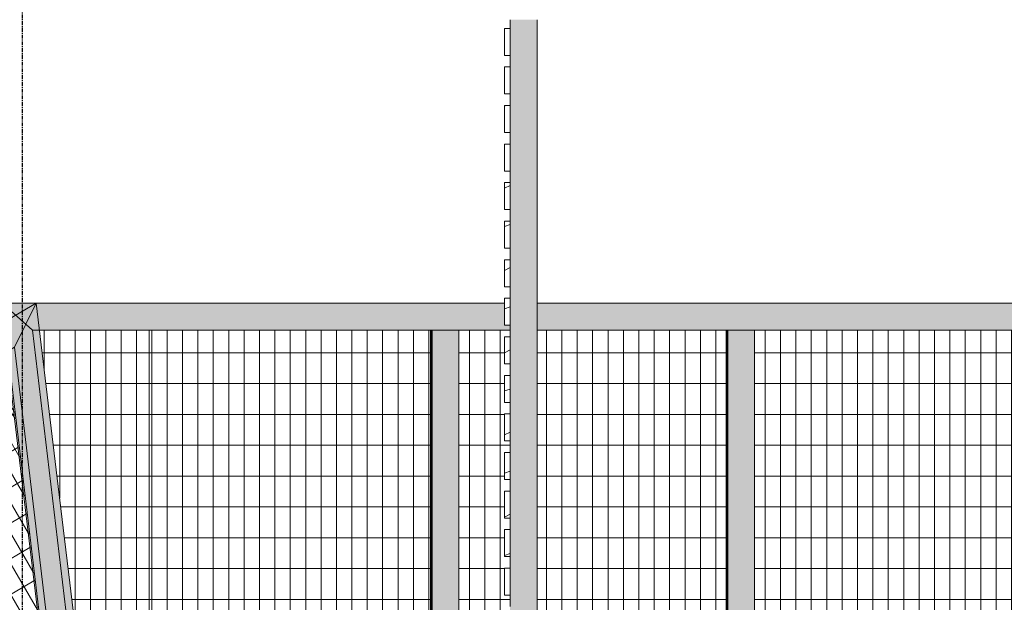
# Model space of a CAD drawing. Units: inches. Extents: x -3362 to 579, y -129 to 625.
# Drawn here: x -2669 to -2542, y 273 to 349 of the extents above; entities that cross this region are included whole.
import ezdxf

# ---------------------------------------------------------------- set-up
doc = ezdxf.new("R2010")
doc.units = ezdxf.units.IN
doc.header["$MEASUREMENT"] = 0
doc.linetypes.add('Grid Line 1_2_', pattern=[0.875, 0.5, -0.125, 0.125, -0.125])
for name, color, linetype, lineweight in [('A-GLAZ-CURT', 52, 'Continuous', 9), ('A-GLAZ-CWMG', 51, 'Continuous', 9), ('S-GRID-1', 1, 'Grid Line 1_2_', 30)]:
    doc.layers.add(name, color=color, linetype=linetype, lineweight=lineweight)
pattern_1 = [(90, (-2634.122, 273.812), (-1.997, 1e-16), []), (180, (-2634.122, 273.812), (-5e-16, -4), [])]
pattern_2 = [(90, (-2594.902, 273.812), (-1.997, 1e-16), []), (180, (-2594.902, 273.812), (-5e-16, -4), [])]
pattern_3 = [(90, (-2556.557, 273.812), (-1.997, 1e-16), []), (180, (-2556.557, 273.812), (-5e-16, -4), [])]
pattern_4 = [(120.196, (-2673.566, 267.966), (-1.725885, -1.00664), []), (210.264, (-2673.566, 267.966), (2.01112, -3.4565), [])]
pattern_5 = [(216.87, (-2503.99, 246.1), (31.987162, 21.325457), [5.331, -47.981]), (206.565, (-2497.593, 242.901), (-10.66248, -10.66201), [11.921, -11.921]), (198.435, (-2497.593, 237.57), (-21.32449, -10.66259), [6.744, -26.974])]

# ---------------------------------------------------------------- blocks, each defined once
blk = doc.blocks.new('System Panel - HORSE FENCE SYSTEM-4116707-BUILDING SECTION - THROUGH STAIRS - LOOKING NORTH')
at = {"layer": 'A-GLAZ-CURT'}
h = blk.add_hatch(dxfattribs=at)
h.set_pattern_fill('FP_23', color=256, style=0, pattern_type=2)
h.set_pattern_definition([(90, (-2660.038, 273.812), (-1.997, 1e-16), []), (180, (-2660.038, 273.812), (-5e-16, -4), [])])
h.paths.add_polyline_path([(-2659.25, 238.87), (-2652.42, 238.87), (-2652.42, 243.75), (-2658.86, 243.75), (-2658.44, 240.25), (-2659.35, 240.14), (-2659.25, 239.29), (-2661.9, 238.97), (-2661.88, 238.87), (-2659.29, 238.87)], flags=0)
h.paths.add_polyline_path([(-2656.38, 269), (-2652.42, 269), (-2652.42, 308.75), (-2666.64, 308.75), (-2661.88, 269), (-2658.44, 269)], flags=0)
for p, q in [((-2666.64, 308.75), (-2652.42, 308.75)), ((-2652.42, 269), (-2652.42, 308.75)), ((-2652.42, 308.75), (-2652.42, 269)), ((-2652.42, 238.87), (-2652.42, 243.75)), ((-2652.42, 243.75), (-2652.42, 238.87)), ((-2662.81, 238.87), (-2662.81, 238.87)), ((-2662.72, 238.87), (-2652.42, 238.87)), ((-2661.88, 238.87), (-2662.72, 238.87)), ((-2652.42, 238.87), (-2661.88, 238.87)), ((-2652.42, 238.87), (-2652.42, 238.87))]:
    blk.add_line(p, q, dxfattribs=at)
blk = doc.blocks.new('System Panel - HORSE FENCE SYSTEM-4116708-BUILDING SECTION - THROUGH STAIRS - LOOKING NORTH')
at = {"layer": 'A-GLAZ-CURT'}
h = blk.add_hatch(dxfattribs=at)
h.set_pattern_fill('FP_24', color=256, style=0, pattern_type=2)
h.set_pattern_definition(pattern_1)
h.paths.add_polyline_path([(-2630.04, 238.87), (-2615.92, 238.87), (-2615.92, 243.75), (-2652.42, 243.75), (-2652.42, 238.87)], flags=0)
h.paths.add_polyline_path([(-2615.92, 269), (-2615.92, 308.75), (-2652.42, 308.75), (-2652.42, 269), (-2630.04, 269)], flags=0)
h = blk.add_hatch(dxfattribs=at)
h.set_pattern_fill('FP_24', color=256, style=0, pattern_type=2)
h.set_pattern_definition(pattern_1)
h.paths.add_polyline_path([(-2615.92, 238.87), (-2615.82, 238.87), (-2615.82, 243.75), (-2615.92, 243.75)], flags=0)
h.paths.add_polyline_path([(-2615.82, 269), (-2615.82, 308.75), (-2615.92, 308.75), (-2615.92, 269)], flags=0)
h = blk.add_hatch(dxfattribs=at)
h.set_pattern_fill('FP_25', color=256, style=0, pattern_type=2)
h.set_pattern_definition([(90, (-2652.422, 273.812), (-0.105, 6e-18), []), (180, (-2652.422, 273.812), (-5e-16, -4), [])])
h.paths.add_polyline_path([(-2652.42, 269), (-2652.42, 269), (-2652.42, 282.34)], flags=0)
for p, q in [((-2652.42, 308.75), (-2652.42, 269)), ((-2652.42, 269), (-2652.42, 308.75)), ((-2652.42, 308.75), (-2615.82, 308.75)), ((-2615.82, 269), (-2615.82, 308.75)), ((-2615.82, 308.75), (-2615.82, 269)), ((-2652.42, 243.75), (-2652.42, 238.87)), ((-2652.42, 238.87), (-2652.42, 243.75)), ((-2615.82, 238.87), (-2615.82, 243.75)), ((-2615.82, 243.75), (-2615.82, 238.87)), ((-2652.42, 238.87), (-2615.82, 238.87)), ((-2615.82, 238.87), (-2652.42, 238.87)), ((-2652.42, 238.87), (-2652.42, 238.87)), ((-2615.82, 238.87), (-2615.82, 238.87))]:
    blk.add_line(p, q, dxfattribs=at)
blk = doc.blocks.new('System Panel - HORSE FENCE SYSTEM-4110936-BUILDING SECTION - THROUGH STAIRS - LOOKING NORTH')
at = {"layer": 'A-GLAZ-CURT'}
h = blk.add_hatch(dxfattribs=at)
h.set_pattern_fill('FP_26', color=256, style=0, pattern_type=2)
h.set_pattern_definition(pattern_2)
h.paths.add_polyline_path([(-2606.35, 238.87), (-2606.35, 239), (-2605.6, 239), (-2605.6, 240.5), (-2606.35, 240.5), (-2606.35, 243.75), (-2612.24, 243.75), (-2612.24, 238.87)], flags=0)
h.paths.add_polyline_path([(-2602.1, 238.87), (-2577.57, 238.87), (-2577.57, 243.75), (-2602.1, 243.75), (-2602.1, 240.12)], flags=0)
h.paths.add_polyline_path([(-2578.69, 269), (-2577.57, 269), (-2577.57, 308.75), (-2602.1, 308.75), (-2602.1, 269)], flags=0)
h.paths.add_polyline_path([(-2605.6, 269), (-2605.6, 269.37), (-2606.35, 269.37), (-2606.35, 272.87), (-2605.6, 272.87), (-2605.6, 274.37), (-2606.35, 274.37), (-2606.35, 277.87), (-2605.6, 277.87), (-2605.6, 279.37), (-2606.35, 279.37), (-2606.35, 282.87), (-2605.6, 282.87), (-2605.6, 284.37), (-2606.35, 284.37), (-2606.35, 287.87), (-2605.6, 287.87), (-2605.6, 289.37), (-2606.35, 289.37), (-2606.35, 292.87), (-2605.6, 292.87), (-2605.6, 294.37), (-2606.35, 294.37), (-2606.35, 297.87), (-2605.6, 297.87), (-2605.6, 299.37), (-2606.35, 299.37), (-2606.35, 302.87), (-2605.6, 302.87), (-2605.6, 304.37), (-2606.35, 304.37), (-2606.35, 307.87), (-2605.6, 307.87), (-2605.6, 308.75), (-2612.24, 308.75), (-2612.24, 269), (-2606.35, 269)], flags=0)
h = blk.add_hatch(dxfattribs=at)
h.set_pattern_fill('FP_26', color=256, style=0, pattern_type=2)
h.set_pattern_definition(pattern_2)
h.paths.add_polyline_path([(-2577.57, 238.87), (-2577.48, 238.87), (-2577.48, 243.75), (-2577.57, 243.75)], flags=0)
h.paths.add_polyline_path([(-2577.57, 269), (-2577.48, 269), (-2577.48, 308.75), (-2577.57, 308.75)], flags=0)
for p, q in [((-2578.69, 308.75), (-2577.48, 308.75)), ((-2577.48, 269), (-2577.48, 308.75)), ((-2577.48, 308.75), (-2577.48, 269)), ((-2577.48, 238.87), (-2577.48, 243.75)), ((-2577.48, 243.75), (-2577.48, 238.87)), ((-2612.24, 238.87), (-2606.35, 238.87)), ((-2606.35, 238.87), (-2612.24, 238.87)), ((-2602.1, 238.87), (-2577.48, 238.87)), ((-2577.48, 238.87), (-2602.1, 238.87)), ((-2577.48, 238.87), (-2577.48, 238.87))]:
    blk.add_line(p, q, dxfattribs=at)
blk = doc.blocks.new('Rectangular Mullion - HORSE POST-3993156-BUILDING SECTION - THROUGH STAIRS - LOOKING NORTH')
at = {"layer": 'A-GLAZ-CWMG'}
h = blk.add_hatch(color=256, dxfattribs=at)
h.paths.add_polyline_path([(-2615.82, 238.87), (-2615.73, 238.87), (-2615.73, 243.75), (-2615.82, 243.75)], flags=0)
h.paths.add_polyline_path([(-2615.73, 269), (-2615.73, 308.75), (-2615.82, 308.75), (-2615.82, 269)], flags=0)
h = blk.add_hatch(color=256, dxfattribs=at)
h.paths.add_polyline_path([(-2615.73, 238.87), (-2612.24, 238.87), (-2612.24, 243.75), (-2615.73, 243.75)], flags=0)
h.paths.add_polyline_path([(-2615.73, 269), (-2612.24, 269), (-2612.24, 308.75), (-2615.73, 308.75), (-2615.73, 282.34)], flags=0)
for p, q in [((-2615.92, 308.75), (-2615.82, 308.75)), ((-2615.92, 308.75), (-2615.92, 269)), ((-2615.73, 308.75), (-2612.24, 308.75)), ((-2615.73, 308.75), (-2615.73, 269)), ((-2612.24, 269), (-2612.24, 308.75)), ((-2615.92, 243.75), (-2615.92, 238.87)), ((-2615.73, 243.75), (-2615.73, 238.87)), ((-2612.24, 238.87), (-2612.24, 243.75)), ((-2615.82, 238.87), (-2615.92, 238.87)), ((-2615.73, 238.87), (-2615.82, 238.87)), ((-2612.24, 238.87), (-2615.73, 238.87))]:
    blk.add_line(p, q, dxfattribs=at)
blk = doc.blocks.new('System Panel - HORSE FENCE SYSTEM-V63-BUILDING SECTION - THROUGH STAIRS - LOOKING NORTH')
at = {"layer": 'A-GLAZ-CURT'}
h = blk.add_hatch(dxfattribs=at)
h.set_pattern_fill('FP_27', color=256, style=0, pattern_type=2)
h.set_pattern_definition(pattern_3)
h.paths.add_polyline_path([(-2539.22, 238.87), (-2539.22, 243.75), (-2573.89, 243.75), (-2573.89, 238.87)], flags=0)
h.paths.add_polyline_path([(-2573.89, 269), (-2539.22, 269), (-2539.22, 308.75), (-2573.89, 308.75)], flags=0)
h = blk.add_hatch(dxfattribs=at)
h.set_pattern_fill('FP_27', color=256, style=0, pattern_type=2)
h.set_pattern_definition(pattern_3)
h.paths.add_polyline_path([(-2539.13, 238.87), (-2539.13, 243.75), (-2539.22, 243.75), (-2539.22, 238.87)], flags=0)
h.paths.add_polyline_path([(-2539.22, 269), (-2539.13, 269), (-2539.13, 308.75), (-2539.22, 308.75)], flags=0)
for p, q in [((-2539.13, 269), (-2539.13, 308.75)), ((-2539.13, 308.75), (-2539.13, 269)), ((-2539.13, 238.87), (-2539.13, 243.75)), ((-2539.13, 243.75), (-2539.13, 238.87)), ((-2573.89, 238.87), (-2539.13, 238.87)), ((-2539.13, 238.87), (-2573.89, 238.87)), ((-2539.13, 238.87), (-2539.13, 238.87))]:
    blk.add_line(p, q, dxfattribs=at)
blk = doc.blocks.new('Rectangular Mullion - HORSE POST - HORZ-4146430-BUILDING SECTION - THROUGH STAIRS - LOOKING NORTH')
at = {"layer": 'A-GLAZ-CWMG'}
h = blk.add_hatch(color=256, dxfattribs=at)
h.paths.add_polyline_path([(-2652.42, 308.75), (-2652.33, 308.75), (-2652.33, 312.25), (-2667.06, 312.25), (-2666.64, 308.75), (-2659.25, 308.75)], flags=0)
h.paths.add_polyline_path([(-2668.42, 309.51), (-2667.06, 312.25), (-2671.5, 312.25), (-2669.9, 310.82)], flags=0)
for p, q in [((-2671.69, 312.25), (-2671.5, 312.25)), ((-2652.33, 312.25), (-2671.5, 312.25)), ((-2671.5, 312.25), (-2667.56, 308.75)), ((-2667.56, 308.75), (-2652.33, 308.75))]:
    blk.add_line(p, q, dxfattribs=at)
blk = doc.blocks.new('Rectangular Mullion - HORSE POST - HORZ-4146423-BUILDING SECTION - THROUGH STAIRS - LOOKING NORTH')
at = {"layer": 'A-GLAZ-CWMG'}
blk.add_hatch(color=256, dxfattribs=at).paths.add_polyline_path([(-2630.04, 308.75), (-2613.98, 308.75), (-2613.98, 312.25), (-2652.33, 312.25), (-2652.33, 308.75)], flags=0)
for p, q in [((-2613.98, 312.25), (-2652.33, 312.25)), ((-2652.33, 308.75), (-2613.98, 308.75))]:
    blk.add_line(p, q, dxfattribs=at)
blk = doc.blocks.new('Rectangular Mullion - HORSE POST - HORZ-V118-BUILDING SECTION - THROUGH STAIRS - LOOKING NORTH')
at = {"layer": 'A-GLAZ-CWMG'}
h = blk.add_hatch(color=256, dxfattribs=at)
h.paths.add_polyline_path([(-2612.24, 308.75), (-2605.6, 308.75), (-2605.6, 309.37), (-2606.35, 309.37), (-2606.35, 312.25), (-2613.98, 312.25), (-2613.98, 308.75), (-2612.33, 308.75)], flags=0)
h.paths.add_polyline_path([(-2602.1, 308.75), (-2575.64, 308.75), (-2575.64, 312.25), (-2602.1, 312.25), (-2602.1, 309)], flags=0)
for p, q in [((-2606.35, 312.25), (-2613.98, 312.25)), ((-2575.64, 312.25), (-2602.1, 312.25)), ((-2613.98, 308.75), (-2605.6, 308.75)), ((-2602.1, 308.75), (-2575.64, 308.75))]:
    blk.add_line(p, q, dxfattribs=at)
blk = doc.blocks.new('Rectangular Mullion - HORSE POST - HORZ-V119-BUILDING SECTION - THROUGH STAIRS - LOOKING NORTH')
at = {"layer": 'A-GLAZ-CWMG'}
blk.add_hatch(color=256, dxfattribs=at).paths.add_polyline_path([(-2573.98, 308.75), (-2537.29, 308.75), (-2537.29, 312.25), (-2575.64, 312.25), (-2575.64, 308.75)], flags=0)
for p, q in [((-2537.29, 312.25), (-2575.64, 312.25)), ((-2575.64, 308.75), (-2537.29, 308.75))]:
    blk.add_line(p, q, dxfattribs=at)
blk = doc.blocks.new('Rectangular Mullion - HORSE POST-4146432-BUILDING SECTION - THROUGH STAIRS - LOOKING NORTH')
at = {"layer": 'A-GLAZ-CWMG'}
h = blk.add_hatch(color=256, dxfattribs=at)
h.paths.add_polyline_path([(-2662.72, 238.87), (-2663.3, 243.75), (-2663.39, 243.75), (-2662.81, 238.87)], flags=0)
h.paths.add_polyline_path([(-2666.33, 269), (-2670.76, 306.04), (-2670.84, 305.99), (-2666.42, 269)], flags=0)
h.paths.add_polyline_path([(-2671.4, 309.83), (-2671.21, 309.83), (-2671.5, 312.25), (-2671.69, 312.25), (-2671.5, 310.72)], flags=0)
h = blk.add_hatch(color=256, dxfattribs=at)
h.paths.add_polyline_path([(-2662.72, 238.87), (-2659.25, 239.29), (-2659.78, 243.75), (-2663.3, 243.75), (-2662.77, 239.29)], flags=0)
h.paths.add_polyline_path([(-2662.9, 269), (-2662.8, 269), (-2667.56, 308.75), (-2671.5, 312.25), (-2666.33, 269)], flags=0)
for p, q in [((-2671.5, 312.25), (-2671.69, 312.25)), ((-2671.4, 309.83), (-2671.69, 312.25)), ((-2667.56, 308.75), (-2671.5, 312.25)), ((-2671.5, 312.25), (-2666.33, 269)), ((-2662.8, 269), (-2667.56, 308.75)), ((-2666.51, 269), (-2670.93, 305.94)), ((-2662.9, 238.87), (-2663.49, 243.75)), ((-2663.3, 243.75), (-2662.72, 238.87)), ((-2659.25, 239.29), (-2659.78, 243.75)), ((-2662.81, 238.87), (-2662.9, 238.87)), ((-2662.72, 238.87), (-2662.81, 238.87)), ((-2659.25, 239.29), (-2662.72, 238.87))]:
    blk.add_line(p, q, dxfattribs=at)
blk = doc.blocks.new('System Panel - HORSE FENCE SYSTEM-4113156-BUILDING SECTION - THROUGH STAIRS - LOOKING NORTH')
at = {"layer": 'A-GLAZ-CURT'}
h = blk.add_hatch(dxfattribs=at)
h.set_pattern_fill('FP_91', color=256, style=0, pattern_type=2)
h.set_pattern_definition(pattern_4)
h.paths.add_polyline_path([(-2673.46, 231.54), (-2661.82, 238.33), (-2661.88, 238.87), (-2662.9, 238.87), (-2663.49, 243.75), (-2668.74, 243.74), (-2677.57, 238.61), (-2673.51, 231.63)], flags=0)
h.paths.add_polyline_path([(-2689.81, 259.64), (-2672.14, 269.91), (-2671.98, 269.91), (-2671.46, 269), (-2666.51, 269), (-2670.01, 298.25), (-2673.61, 304.38), (-2705.14, 285.98), (-2695.78, 269.91)], flags=0)
h = blk.add_hatch(dxfattribs=at)
h.set_pattern_fill('FP_91', color=256, style=0, pattern_type=2)
h.set_pattern_definition(pattern_4)
h.paths.add_polyline_path([(-2662.81, 238.87), (-2663.39, 243.75), (-2663.49, 243.75), (-2662.9, 238.87)], flags=0)
h.paths.add_polyline_path([(-2666.51, 269), (-2666.42, 269), (-2669.9, 298.06), (-2670.01, 298.25), (-2667.34, 275.98)], flags=0)
h = blk.add_hatch(dxfattribs=at)
h.set_pattern_fill('FP_91', color=256, style=0, pattern_type=2)
h.set_pattern_definition(pattern_4)
h.paths.add_polyline_path([(-2661.88, 238.87), (-2661.9, 238.97), (-2662.72, 238.87)], flags=0)
for p, q in [((-2673.58, 304.39), (-2669.9, 298.06)), ((-2669.89, 298.06), (-2673.58, 304.39)), ((-2661.9, 238.97), (-2661.89, 238.87)), ((-2661.82, 238.33), (-2661.9, 238.97)), ((-2661.89, 238.87), (-2661.82, 238.33)), ((-2661.82, 238.33), (-2673.46, 231.54)), ((-2673.46, 231.54), (-2661.82, 238.33)), ((-2661.82, 238.33), (-2661.82, 238.33))]:
    blk.add_line(p, q, dxfattribs=at)
blk = doc.blocks.new('Rectangular Mullion - HORSE POST - HORZ-4140542-BUILDING SECTION - THROUGH STAIRS - LOOKING NORTH')
at = {"layer": 'A-GLAZ-CWMG'}
for points in [[(-2675.27, 307.46), (-2671.21, 309.83), (-2671.4, 309.83), (-2675.46, 307.46)], [(-2673.51, 304.43), (-2670.76, 306.04), (-2671.21, 309.83), (-2675.27, 307.46), (-2673.51, 304.43)]]:
    blk.add_hatch(color=256, dxfattribs=at).paths.add_polyline_path(points, flags=0)
for p, q in [((-2667.06, 312.25), (-2675.27, 307.46)), ((-2669.9, 306.54), (-2667.06, 312.25)), ((-2675.46, 307.46), (-2671.4, 309.83)), ((-2669.9, 306.54), (-2673.51, 304.43))]:
    blk.add_line(p, q, dxfattribs=at)
blk = doc.blocks.new('Rectangular Mullion - HORSE POST-4140544-BUILDING SECTION - THROUGH STAIRS - LOOKING NORTH')
at = {"layer": 'A-GLAZ-CWMG'}
blk.add_hatch(color=256, dxfattribs=at).paths.add_polyline_path([(-2665.12, 288.33), (-2664.21, 288.45), (-2667.06, 312.25), (-2668.42, 309.51), (-2667.56, 308.75), (-2665.12, 288.34)], flags=0)
for p, q in [((-2667.06, 312.25), (-2669.9, 306.54)), ((-2664.21, 288.44), (-2667.06, 312.25)), ((-2667.68, 288.02), (-2669.9, 306.54))]:
    blk.add_line(p, q, dxfattribs=at)
blk = doc.blocks.new('Rectangular Mullion - HORSE POST-4113151-BUILDING SECTION - THROUGH STAIRS - LOOKING NORTH')
at = {"layer": 'A-GLAZ-CWMG'}
h = blk.add_hatch(color=256, dxfattribs=at)
h.paths.add_polyline_path([(-2659.35, 240.14), (-2658.44, 240.25), (-2658.86, 243.75), (-2659.78, 243.75)], flags=0)
h.paths.add_polyline_path([(-2662.8, 269), (-2661.88, 269), (-2664.21, 288.44), (-2665.12, 288.33), (-2664.4, 282.34)], flags=0)
for p, q in [((-2665.4, 269), (-2667.68, 288.02)), ((-2661.88, 269), (-2664.21, 288.44)), ((-2661.91, 239.83), (-2662.38, 243.75)), ((-2658.44, 240.25), (-2658.86, 243.75)), ((-2658.44, 240.25), (-2661.91, 239.83))]:
    blk.add_line(p, q, dxfattribs=at)
blk = doc.blocks.new('Horizontal_Siding - Horizontal_Siding-V345-BUILDING SECTION - THROUGH STAIRS - LOOKING NORTH')
at = {"layer": 'A-GLAZ-CURT'}
for p, q in [((-2605.6, 277.87), (-2606.35, 277.87)), ((-2606.35, 277.87), (-2606.35, 274.37)), ((-2605.6, 274.37), (-2605.6, 277.87)), ((-2606.35, 274.37), (-2605.6, 274.37))]:
    blk.add_line(p, q, dxfattribs=at)
blk = doc.blocks.new('Horizontal_Siding - Horizontal_Siding-V346-BUILDING SECTION - THROUGH STAIRS - LOOKING NORTH')
at = {"layer": 'A-GLAZ-CURT'}
h = blk.add_hatch(dxfattribs=at)
h.set_pattern_fill('FP_2', color=256, style=0, pattern_type=2)
h.set_pattern_definition(pattern_5)
h.paths.add_polyline_path([(-2606.35, 279.37), (-2605.6, 279.37), (-2605.6, 282.87), (-2606.35, 282.87), (-2606.35, 282.34)], flags=0)
for p, q in [((-2605.6, 282.87), (-2606.35, 282.87)), ((-2606.35, 282.87), (-2606.35, 279.37)), ((-2605.6, 279.37), (-2605.6, 282.87)), ((-2606.35, 279.37), (-2605.6, 279.37))]:
    blk.add_line(p, q, dxfattribs=at)
blk = doc.blocks.new('Horizontal_Siding - Horizontal_Siding-V347-BUILDING SECTION - THROUGH STAIRS - LOOKING NORTH')
at = {"layer": 'A-GLAZ-CURT'}
h = blk.add_hatch(dxfattribs=at)
h.set_pattern_fill('FP_2', color=256, style=0, pattern_type=2)
h.set_pattern_definition(pattern_5)
h.paths.add_polyline_path([(-2605.6, 284.37), (-2605.6, 287.87), (-2606.35, 287.87), (-2606.35, 284.37)], flags=0)
for p, q in [((-2605.6, 287.87), (-2606.35, 287.87)), ((-2606.35, 287.87), (-2606.35, 284.37)), ((-2605.6, 284.37), (-2605.6, 287.87)), ((-2606.35, 284.37), (-2605.6, 284.37))]:
    blk.add_line(p, q, dxfattribs=at)
blk = doc.blocks.new('Horizontal_Siding - Horizontal_Siding-V348-BUILDING SECTION - THROUGH STAIRS - LOOKING NORTH')
at = {"layer": 'A-GLAZ-CURT'}
h = blk.add_hatch(dxfattribs=at)
h.set_pattern_fill('FP_2', color=256, style=0, pattern_type=2)
h.set_pattern_definition(pattern_5)
h.paths.add_polyline_path([(-2605.6, 289.37), (-2605.6, 292.87), (-2606.35, 292.87), (-2606.35, 289.37)], flags=0)
for p, q in [((-2605.6, 292.87), (-2606.35, 292.87)), ((-2606.35, 292.87), (-2606.35, 289.37)), ((-2605.6, 289.37), (-2605.6, 292.87)), ((-2606.35, 289.37), (-2605.6, 289.37))]:
    blk.add_line(p, q, dxfattribs=at)
blk = doc.blocks.new('Horizontal_Siding - Horizontal_Siding-V349-BUILDING SECTION - THROUGH STAIRS - LOOKING NORTH')
at = {"layer": 'A-GLAZ-CURT'}
h = blk.add_hatch(dxfattribs=at)
h.set_pattern_fill('FP_2', color=256, style=0, pattern_type=2)
h.set_pattern_definition(pattern_5)
h.paths.add_polyline_path([(-2605.6, 294.37), (-2605.6, 297.87), (-2606.35, 297.87), (-2606.35, 294.37)], flags=0)
for p, q in [((-2605.6, 297.87), (-2606.35, 297.87)), ((-2606.35, 297.87), (-2606.35, 294.37)), ((-2605.6, 294.37), (-2605.6, 297.87)), ((-2606.35, 294.37), (-2605.6, 294.37))]:
    blk.add_line(p, q, dxfattribs=at)
blk = doc.blocks.new('Horizontal_Siding - Horizontal_Siding-V350-BUILDING SECTION - THROUGH STAIRS - LOOKING NORTH')
at = {"layer": 'A-GLAZ-CURT'}
h = blk.add_hatch(dxfattribs=at)
h.set_pattern_fill('FP_2', color=256, style=0, pattern_type=2)
h.set_pattern_definition(pattern_5)
h.paths.add_polyline_path([(-2605.6, 299.37), (-2605.6, 302.87), (-2606.35, 302.87), (-2606.35, 299.37)], flags=0)
for p, q in [((-2605.6, 302.87), (-2606.35, 302.87)), ((-2606.35, 302.87), (-2606.35, 299.37)), ((-2605.6, 299.37), (-2605.6, 302.87)), ((-2606.35, 299.37), (-2605.6, 299.37))]:
    blk.add_line(p, q, dxfattribs=at)
blk = doc.blocks.new('Horizontal_Siding - Horizontal_Siding-V351-BUILDING SECTION - THROUGH STAIRS - LOOKING NORTH')
at = {"layer": 'A-GLAZ-CURT'}
h = blk.add_hatch(dxfattribs=at)
h.set_pattern_fill('FP_2', color=256, style=0, pattern_type=2)
h.set_pattern_definition(pattern_5)
h.paths.add_polyline_path([(-2605.6, 304.37), (-2605.6, 307.87), (-2606.35, 307.87), (-2606.35, 304.37)], flags=0)
for p, q in [((-2605.6, 307.87), (-2606.35, 307.87)), ((-2606.35, 307.87), (-2606.35, 304.37)), ((-2605.6, 304.37), (-2605.6, 307.87)), ((-2606.35, 304.37), (-2605.6, 304.37))]:
    blk.add_line(p, q, dxfattribs=at)
blk = doc.blocks.new('Horizontal_Siding - Horizontal_Siding-V352-BUILDING SECTION - THROUGH STAIRS - LOOKING NORTH')
at = {"layer": 'A-GLAZ-CURT'}
h = blk.add_hatch(dxfattribs=at)
h.set_pattern_fill('FP_2', color=256, style=0, pattern_type=2)
h.set_pattern_definition(pattern_5)
h.paths.add_polyline_path([(-2605.6, 309.37), (-2605.6, 312.87), (-2606.35, 312.87), (-2606.35, 309.37)], flags=0)
for p, q in [((-2605.6, 312.87), (-2606.35, 312.87)), ((-2606.35, 312.87), (-2606.35, 309.37)), ((-2605.6, 309.37), (-2605.6, 312.87)), ((-2606.35, 309.37), (-2605.6, 309.37))]:
    blk.add_line(p, q, dxfattribs=at)
blk = doc.blocks.new('Horizontal_Siding - Horizontal_Siding-V353-BUILDING SECTION - THROUGH STAIRS - LOOKING NORTH')
at = {"layer": 'A-GLAZ-CURT'}
h = blk.add_hatch(dxfattribs=at)
h.set_pattern_fill('FP_2', color=256, style=0, pattern_type=2)
h.set_pattern_definition(pattern_5)
h.paths.add_polyline_path([(-2606.35, 314.37), (-2605.6, 314.37), (-2605.6, 317.87), (-2606.35, 317.87), (-2606.35, 316.66)], flags=0)
for p, q in [((-2605.6, 317.87), (-2606.35, 317.87)), ((-2606.35, 317.87), (-2606.35, 314.37)), ((-2605.6, 314.37), (-2605.6, 317.87)), ((-2606.35, 314.37), (-2605.6, 314.37))]:
    blk.add_line(p, q, dxfattribs=at)
blk = doc.blocks.new('Horizontal_Siding - Horizontal_Siding-V354-BUILDING SECTION - THROUGH STAIRS - LOOKING NORTH')
at = {"layer": 'A-GLAZ-CURT'}
h = blk.add_hatch(dxfattribs=at)
h.set_pattern_fill('FP_2', color=256, style=0, pattern_type=2)
h.set_pattern_definition(pattern_5)
h.paths.add_polyline_path([(-2605.6, 319.37), (-2605.6, 322.87), (-2606.35, 322.87), (-2606.35, 319.37)], flags=0)
for p, q in [((-2605.6, 322.87), (-2606.35, 322.87)), ((-2606.35, 322.87), (-2606.35, 319.37)), ((-2605.6, 319.37), (-2605.6, 322.87)), ((-2606.35, 319.37), (-2605.6, 319.37))]:
    blk.add_line(p, q, dxfattribs=at)
blk = doc.blocks.new('Horizontal_Siding - Horizontal_Siding-V355-BUILDING SECTION - THROUGH STAIRS - LOOKING NORTH')
at = {"layer": 'A-GLAZ-CURT'}
h = blk.add_hatch(dxfattribs=at)
h.set_pattern_fill('FP_2', color=256, style=0, pattern_type=2)
h.set_pattern_definition(pattern_5)
h.paths.add_polyline_path([(-2605.6, 324.37), (-2605.6, 327.87), (-2606.35, 327.87), (-2606.35, 324.37)], flags=0)
for p, q in [((-2605.6, 327.87), (-2606.35, 327.87)), ((-2606.35, 327.87), (-2606.35, 324.37)), ((-2605.6, 324.37), (-2605.6, 327.87)), ((-2606.35, 324.37), (-2605.6, 324.37))]:
    blk.add_line(p, q, dxfattribs=at)
blk = doc.blocks.new('Horizontal_Siding - Horizontal_Siding-V356-BUILDING SECTION - THROUGH STAIRS - LOOKING NORTH')
at = {"layer": 'A-GLAZ-CURT'}
h = blk.add_hatch(dxfattribs=at)
h.set_pattern_fill('FP_2', color=256, style=0, pattern_type=2)
h.set_pattern_definition(pattern_5)
h.paths.add_polyline_path([(-2605.6, 329.37), (-2605.6, 332.87), (-2606.35, 332.87), (-2606.35, 329.37)], flags=0)
for p, q in [((-2605.6, 332.87), (-2606.35, 332.87)), ((-2606.35, 332.87), (-2606.35, 329.37)), ((-2605.6, 329.37), (-2605.6, 332.87)), ((-2606.35, 329.37), (-2605.6, 329.37))]:
    blk.add_line(p, q, dxfattribs=at)
blk = doc.blocks.new('Horizontal_Siding - Horizontal_Siding-V357-BUILDING SECTION - THROUGH STAIRS - LOOKING NORTH')
at = {"layer": 'A-GLAZ-CURT'}
h = blk.add_hatch(dxfattribs=at)
h.set_pattern_fill('FP_2', color=256, style=0, pattern_type=2)
h.set_pattern_definition(pattern_5)
h.paths.add_polyline_path([(-2605.6, 334.37), (-2605.6, 337.87), (-2606.35, 337.87), (-2606.35, 334.37)], flags=0)
for p, q in [((-2605.6, 337.87), (-2606.35, 337.87)), ((-2606.35, 337.87), (-2606.35, 334.37)), ((-2605.6, 334.37), (-2605.6, 337.87)), ((-2606.35, 334.37), (-2605.6, 334.37))]:
    blk.add_line(p, q, dxfattribs=at)
blk = doc.blocks.new('Horizontal_Siding - Horizontal_Siding-V358-BUILDING SECTION - THROUGH STAIRS - LOOKING NORTH')
at = {"layer": 'A-GLAZ-CURT'}
for p, q in [((-2605.6, 342.87), (-2606.35, 342.87)), ((-2606.35, 342.87), (-2606.35, 339.37)), ((-2605.6, 339.37), (-2605.6, 342.87)), ((-2606.35, 339.37), (-2605.6, 339.37))]:
    blk.add_line(p, q, dxfattribs=at)
blk = doc.blocks.new('Horizontal_Siding - Horizontal_Siding-V359-BUILDING SECTION - THROUGH STAIRS - LOOKING NORTH')
at = {"layer": 'A-GLAZ-CURT'}
for p, q in [((-2605.6, 347.87), (-2606.35, 347.87)), ((-2606.35, 347.87), (-2606.35, 344.37)), ((-2605.6, 344.37), (-2605.6, 347.87)), ((-2606.35, 344.37), (-2605.6, 344.37))]:
    blk.add_line(p, q, dxfattribs=at)
blk = doc.blocks.new('Rectangular Mullion - Vertical Post-3667099-BUILDING SECTION - THROUGH STAIRS - LOOKING NORTH')
at = {"layer": 'A-GLAZ-CWMG'}
blk.add_hatch(color=256, dxfattribs=at).paths.add_polyline_path([(-1910.93, 135.12), (-1910.93, 140.12), (-1914.43, 140.12), (-1914.43, 135.12), (-1911.22, 135.12)], flags=0)
for p, q in [((-1914.43, 140.12), (-1914.43, 139)), ((-1910.93, 135.12), (-1910.93, 140.12)), ((-1914.43, 135.5), (-1914.43, 135.12))]:
    blk.add_line(p, q, dxfattribs=at)
blk = doc.blocks.new('Rectangular Mullion - Vertical Post-3667100-BUILDING SECTION - THROUGH STAIRS - LOOKING NORTH')
at = {"layer": 'A-GLAZ-CWMG'}
blk.add_hatch(color=256, dxfattribs=at).paths.add_polyline_path([(-1910.93, 140.12), (-1910.93, 145.12), (-1914.43, 145.12), (-1914.43, 140.12), (-1911.22, 140.12)], flags=0)
for p, q in [((-1914.43, 145.12), (-1914.43, 144)), ((-1910.93, 140.12), (-1910.93, 145.12)), ((-1914.43, 140.5), (-1914.43, 140.12))]:
    blk.add_line(p, q, dxfattribs=at)

msp = doc.modelspace()

# ---------------------------------------------------------------- linework, layer by layer
at = {"layer": 'S-GRID-1'}
msp.add_line((-2668.86, -90.95), (-2668.86, 587.02), dxfattribs=at)

# ---------------------------------------------------------------- block references
at = {"layer": 'A-GLAZ-CURT'}
for name in ['Horizontal_Siding - Horizontal_Siding-V359-BUILDING SECTION - THROUGH STAIRS - LOOKING NORTH', 'Horizontal_Siding - Horizontal_Siding-V358-BUILDING SECTION - THROUGH STAIRS - LOOKING NORTH', 'Horizontal_Siding - Horizontal_Siding-V357-BUILDING SECTION - THROUGH STAIRS - LOOKING NORTH', 'Horizontal_Siding - Horizontal_Siding-V356-BUILDING SECTION - THROUGH STAIRS - LOOKING NORTH', 'Horizontal_Siding - Horizontal_Siding-V355-BUILDING SECTION - THROUGH STAIRS - LOOKING NORTH', 'Horizontal_Siding - Horizontal_Siding-V354-BUILDING SECTION - THROUGH STAIRS - LOOKING NORTH', 'Horizontal_Siding - Horizontal_Siding-V353-BUILDING SECTION - THROUGH STAIRS - LOOKING NORTH', 'Horizontal_Siding - Horizontal_Siding-V352-BUILDING SECTION - THROUGH STAIRS - LOOKING NORTH', 'System Panel - HORSE FENCE SYSTEM-4116707-BUILDING SECTION - THROUGH STAIRS - LOOKING NORTH', 'System Panel - HORSE FENCE SYSTEM-4116708-BUILDING SECTION - THROUGH STAIRS - LOOKING NORTH', 'System Panel - HORSE FENCE SYSTEM-4110936-BUILDING SECTION - THROUGH STAIRS - LOOKING NORTH', 'Horizontal_Siding - Horizontal_Siding-V351-BUILDING SECTION - THROUGH STAIRS - LOOKING NORTH', 'System Panel - HORSE FENCE SYSTEM-V63-BUILDING SECTION - THROUGH STAIRS - LOOKING NORTH', 'System Panel - HORSE FENCE SYSTEM-4113156-BUILDING SECTION - THROUGH STAIRS - LOOKING NORTH', 'Horizontal_Siding - Horizontal_Siding-V350-BUILDING SECTION - THROUGH STAIRS - LOOKING NORTH', 'Horizontal_Siding - Horizontal_Siding-V349-BUILDING SECTION - THROUGH STAIRS - LOOKING NORTH', 'Horizontal_Siding - Horizontal_Siding-V348-BUILDING SECTION - THROUGH STAIRS - LOOKING NORTH', 'Horizontal_Siding - Horizontal_Siding-V347-BUILDING SECTION - THROUGH STAIRS - LOOKING NORTH', 'Horizontal_Siding - Horizontal_Siding-V346-BUILDING SECTION - THROUGH STAIRS - LOOKING NORTH', 'Horizontal_Siding - Horizontal_Siding-V345-BUILDING SECTION - THROUGH STAIRS - LOOKING NORTH']:
    msp.add_blockref(name, (0, 0), dxfattribs=at)
at = {"layer": 'A-GLAZ-CWMG'}
for name, p in [('Rectangular Mullion - Vertical Post-3667100-BUILDING SECTION - THROUGH STAIRS - LOOKING NORTH', (-691.17, 203.88)), ('Rectangular Mullion - Vertical Post-3667100-BUILDING SECTION - THROUGH STAIRS - LOOKING NORTH', (-691.17, 198.88)), ('Rectangular Mullion - Vertical Post-3667100-BUILDING SECTION - THROUGH STAIRS - LOOKING NORTH', (-691.17, 193.88)), ('Rectangular Mullion - Vertical Post-3667100-BUILDING SECTION - THROUGH STAIRS - LOOKING NORTH', (-691.17, 188.88)), ('Rectangular Mullion - Vertical Post-3667100-BUILDING SECTION - THROUGH STAIRS - LOOKING NORTH', (-691.17, 183.88)), ('Rectangular Mullion - Vertical Post-3667100-BUILDING SECTION - THROUGH STAIRS - LOOKING NORTH', (-691.17, 178.88)), ('Rectangular Mullion - Vertical Post-3667100-BUILDING SECTION - THROUGH STAIRS - LOOKING NORTH', (-691.17, 173.88)), ('Rectangular Mullion - Vertical Post-3667100-BUILDING SECTION - THROUGH STAIRS - LOOKING NORTH', (-691.17, 168.88)), ('Rectangular Mullion - HORSE POST - HORZ-4140542-BUILDING SECTION - THROUGH STAIRS - LOOKING NORTH', (0, 0)), ('Rectangular Mullion - HORSE POST - HORZ-4146430-BUILDING SECTION - THROUGH STAIRS - LOOKING NORTH', (0, 0)), ('Rectangular Mullion - HORSE POST-4146432-BUILDING SECTION - THROUGH STAIRS - LOOKING NORTH', (0, 0)), ('Rectangular Mullion - HORSE POST-4140544-BUILDING SECTION - THROUGH STAIRS - LOOKING NORTH', (0, 0)), ('Rectangular Mullion - HORSE POST - HORZ-4146423-BUILDING SECTION - THROUGH STAIRS - LOOKING NORTH', (0, 0)), ('Rectangular Mullion - HORSE POST - HORZ-V118-BUILDING SECTION - THROUGH STAIRS - LOOKING NORTH', (0, 0)), ('Rectangular Mullion - HORSE POST - HORZ-V119-BUILDING SECTION - THROUGH STAIRS - LOOKING NORTH', (0, 0)), ('Rectangular Mullion - HORSE POST-3993156-BUILDING SECTION - THROUGH STAIRS - LOOKING NORTH', (0, 0)), ('Rectangular Mullion - Vertical Post-3667100-BUILDING SECTION - THROUGH STAIRS - LOOKING NORTH', (-691.17, 163.88)), ('Rectangular Mullion - HORSE POST-3993156-BUILDING SECTION - THROUGH STAIRS - LOOKING NORTH', (38.35, 0)), ('Rectangular Mullion - Vertical Post-3667100-BUILDING SECTION - THROUGH STAIRS - LOOKING NORTH', (-691.17, 158.88)), ('Rectangular Mullion - Vertical Post-3667100-BUILDING SECTION - THROUGH STAIRS - LOOKING NORTH', (-691.17, 153.88)), ('Rectangular Mullion - Vertical Post-3667100-BUILDING SECTION - THROUGH STAIRS - LOOKING NORTH', (-691.17, 148.88)), ('Rectangular Mullion - Vertical Post-3667100-BUILDING SECTION - THROUGH STAIRS - LOOKING NORTH', (-691.17, 143.88)), ('Rectangular Mullion - HORSE POST-4113151-BUILDING SECTION - THROUGH STAIRS - LOOKING NORTH', (0, 0)), ('Rectangular Mullion - Vertical Post-3667100-BUILDING SECTION - THROUGH STAIRS - LOOKING NORTH', (-691.17, 138.88)), ('Rectangular Mullion - Vertical Post-3667100-BUILDING SECTION - THROUGH STAIRS - LOOKING NORTH', (-691.17, 133.88)), ('Rectangular Mullion - Vertical Post-3667099-BUILDING SECTION - THROUGH STAIRS - LOOKING NORTH', (-691.17, 133.88))]:
    msp.add_blockref(name, p, dxfattribs=at)

doc.saveas('drawing.dxf')
